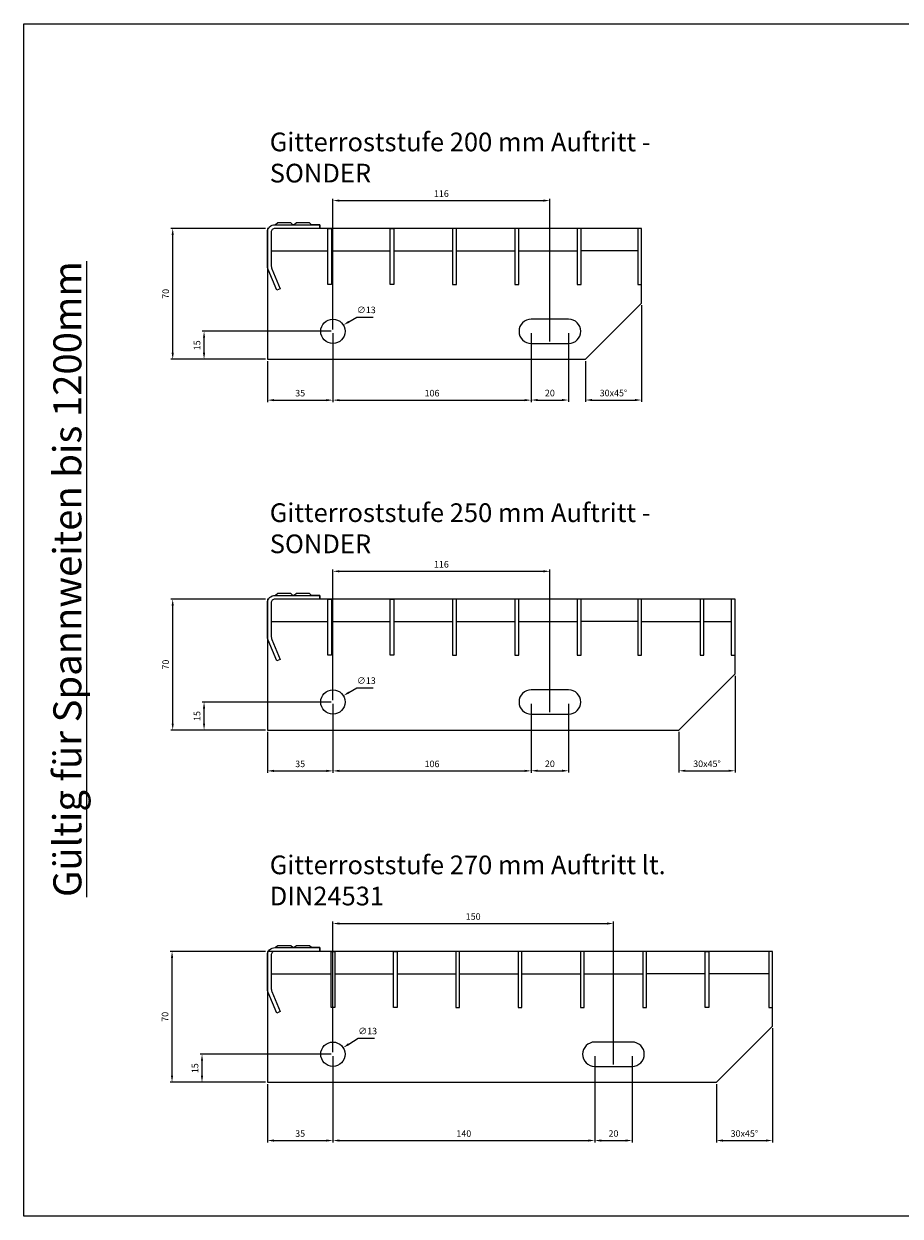
# Model space of a CAD drawing. Units: millimetres. Extents: x -130 to 807, y -330 to 308.
# Drawn here: x -130 to 338, y -330 to 308 of the extents above; entities that cross this region are included whole.
import ezdxf

# ---------------------------------------------------------------- set-up
doc = ezdxf.new("R2010")
doc.units = ezdxf.units.MM
doc.linetypes.add('CENTER', pattern=[1, 0.5, -0.25, 0, -0.25])
doc.linetypes.add('HIDDEN', pattern=[0.375, 0.25, -0.125])
for name, color, linetype in [('018_POINT', 1, 'Continuous'), ('ST_CENT', 161, 'CENTER'), ('ST_HIDD', 150, 'HIDDEN')]:
    doc.layers.add(name, color=color, linetype=linetype)
doc.layers.add('AM_5', color=3, linetype='Continuous', lineweight=25)
doc.styles.get("Standard").update_dxf_attribs({"font": 'ARIALN.TTF'})
doc.dimstyles.new('AM_DIN$0', dxfattribs={"dimtxt": 3.5, "dimasz": 3.5, "dimexe": 1, "dimexo": 1, "dimgap": 1.5, "dimtad": 1, "dimdsep": 46, "dimtxsty": 'Standard', "dimcen": 0, "dimclrd": 256, "dimclre": 256, "dimclrt": 2, "dimadec": 0, "dimazin": 2, "dimtp": 0.1, "dimtm": 0.1, "dimtfac": 0.71, "dimtdec": 3, "dimtmove": 0, "dimatfit": 3, "dimfxl": 1, "dimlwd": -1, "dimlwe": -1, "dimarcsym": 0})
doc.dimstyles.new('AM_DIN$3', dxfattribs={"dimtxt": 3.5, "dimasz": 3.5, "dimexe": 1, "dimexo": 1, "dimgap": 1.5, "dimtad": 1, "dimtoh": 1, "dimdsep": 46, "dimtxsty": 'Standard', "dimcen": 0, "dimclrd": 256, "dimclre": 256, "dimclrt": 2, "dimadec": 0, "dimazin": 2, "dimtp": 0.1, "dimtm": 0.1, "dimtfac": 0.71, "dimtdec": 3, "dimtofl": 0, "dimtmove": 0, "dimatfit": 0, "dimfxl": 1, "dimlwd": -1, "dimlwe": -1, "dimarcsym": 0})

# ---------------------------------------------------------------- blocks, each defined once
blk = doc.blocks.new('401.70.270')
at = {"ltscale": 0.2}
for p, q in [((2, -12), (34.01, -12)), ((36.01, -12), (67.34, -12)), ((69.34, -12), (100.67, -12)), ((102.67, -12), (134, -12)), ((136, -12), (167.33, -12)), ((169.33, -12), (200.66, -12)), ((233.99, -12), (202.66, -12)), ((268, -12), (235.99, -12))]:
    blk.add_line(p, q, dxfattribs=at)
for points in [[(28, 0), (4, 0, 0.414214), (2, -2), (2, -19.6, 0.09902), (2.38, -21.52), (6.85, -32.23), (5, -33), (0.38, -21.92, -0.09902), (0, -20), (0, -2, -0.414214), (4, 2), (4.35, 2), (28, 2), (28, 0), (28, 2), (23.65, 2), (22.48, 3), (15.52, 3), (14.35, 2), (13.65, 2), (12.48, 3), (5.52, 3), (4.35, 2)], [(195, -48.5), (175, -48.5, 1), (175, -61.5), (195, -61.5, 1), (195, -48.5)]]:
    blk.add_lwpolyline(points, format="xyb", dxfattribs=at)
for points in [[(0, 0), (0, -70), (240, -70), (270, -40), (270, 0), (0, 0)], [(36.01, 0), (36.01, -30), (34.01, -30), (34.01, 0), (36.01, 0)], [(69.34, 0), (69.34, -30), (67.34, -30), (67.34, 0), (69.34, 0)], [(100.67, 0), (100.67, -30), (102.67, -30), (102.67, 0), (100.67, 0)], [(134, 0), (134, -30), (136, -30), (136, 0), (134, 0)], [(167.33, 0), (167.33, -30), (169.33, -30), (169.33, 0), (167.33, 0)], [(200.66, 0), (200.66, -30), (202.66, -30), (202.66, 0), (200.66, 0)], [(235.99, 0), (235.99, -30), (233.99, -30), (233.99, 0), (235.99, 0)], [(268, 0), (268, -30), (270, -30), (270, 0), (268, 0)]]:
    blk.add_lwpolyline(points, dxfattribs=at)
blk.add_circle((35, -55), 6.5, dxfattribs=at)
blk = doc.blocks.new('*D59')
at = {"layer": 'AM_5', "linetype": 'ByBlock', "transparency": 16777216}
for p, q in [((35, -56), (35, -92.84)), ((0, -71), (0, -92.84)), ((3.5, -91.84), (31.5, -91.84))]:
    blk.add_line(p, q, dxfattribs=at)
at = {"layer": 'AM_5', "transparency": 16777216}
for points in [[(3.5, -91.25), (3.5, -92.42), (0, -91.84)], [(31.5, -91.25), (31.5, -92.42), (35, -91.84)]]:
    blk.add_solid(points, dxfattribs=at)
at = {"layer": 'Defpoints', "color": 0, "transparency": 16777216}
for p in [(35, -55), (0, -70), (35, -91.84)]:
    blk.add_point(p, dxfattribs=at)
at = {"layer": 'AM_5', "color": 2, "transparency": 16777216, "insert": (17.5, -88.55), "char_height": 3.5, "attachment_point": 5}
blk.add_mtext('35', dxfattribs=at)
blk = doc.blocks.new('*D60')
at = {"layer": 'AM_5', "linetype": 'ByBlock', "transparency": 16777216}
for p, q in [((35, -56), (35, -92.84)), ((141, -56), (141, -92.84)), ((38.5, -91.84), (137.5, -91.84))]:
    blk.add_line(p, q, dxfattribs=at)
at = {"layer": 'AM_5', "transparency": 16777216}
for points in [[(38.5, -91.25), (38.5, -92.42), (35, -91.84)], [(137.5, -91.25), (137.5, -92.42), (141, -91.84)]]:
    blk.add_solid(points, dxfattribs=at)
at = {"layer": 'Defpoints', "color": 0, "transparency": 16777216}
for p in [(35, -55), (141, -55), (141, -91.84)]:
    blk.add_point(p, dxfattribs=at)
at = {"layer": 'AM_5', "color": 2, "transparency": 16777216, "insert": (88, -88.55), "char_height": 3.5, "attachment_point": 5}
blk.add_mtext('106', dxfattribs=at)
blk = doc.blocks.new('*D61')
at = {"layer": 'AM_5', "linetype": 'ByBlock', "transparency": 16777216}
for p, q in [((141, -56), (141, -92.78)), ((161, -56), (161, -92.78)), ((144.5, -91.78), (157.5, -91.78))]:
    blk.add_line(p, q, dxfattribs=at)
at = {"layer": 'AM_5', "transparency": 16777216}
for points in [[(144.5, -91.19), (144.5, -92.36), (141, -91.78)], [(157.5, -91.19), (157.5, -92.36), (161, -91.78)]]:
    blk.add_solid(points, dxfattribs=at)
at = {"layer": 'Defpoints', "color": 0, "transparency": 16777216}
for p in [(141, -55), (161, -55), (161, -91.78)]:
    blk.add_point(p, dxfattribs=at)
at = {"layer": 'AM_5', "color": 2, "transparency": 16777216, "insert": (151, -88.49), "char_height": 3.5, "attachment_point": 5}
blk.add_mtext('20', dxfattribs=at)
blk = doc.blocks.new('*D65')
at = {"layer": 'AM_5', "linetype": 'ByBlock', "transparency": 16777216}
for p, q in [((35, -244.36), (35, -290.54)), ((0, -259.36), (0, -290.54)), ((3.5, -289.54), (31.5, -289.54))]:
    blk.add_line(p, q, dxfattribs=at)
at = {"layer": 'AM_5', "transparency": 16777216}
for points in [[(3.5, -288.95), (3.5, -290.12), (0, -289.54)], [(31.5, -288.95), (31.5, -290.12), (35, -289.54)]]:
    blk.add_solid(points, dxfattribs=at)
at = {"layer": 'Defpoints', "color": 0, "transparency": 16777216}
for p in [(35, -243.36), (0, -258.36), (35, -289.54)]:
    blk.add_point(p, dxfattribs=at)
at = {"layer": 'AM_5', "color": 2, "transparency": 16777216, "insert": (17.5, -286.25), "char_height": 3.5, "attachment_point": 5}
blk.add_mtext('35', dxfattribs=at)
blk = doc.blocks.new('*D66')
at = {"layer": 'AM_5', "linetype": 'ByBlock', "transparency": 16777216}
for p, q in [((35, -244.36), (35, -290.54)), ((175, -244.36), (175, -290.54)), ((38.5, -289.54), (171.5, -289.54))]:
    blk.add_line(p, q, dxfattribs=at)
at = {"layer": 'AM_5', "transparency": 16777216}
for points in [[(38.5, -288.95), (38.5, -290.12), (35, -289.54)], [(171.5, -288.95), (171.5, -290.12), (175, -289.54)]]:
    blk.add_solid(points, dxfattribs=at)
at = {"layer": 'Defpoints', "color": 0, "transparency": 16777216}
for p in [(35, -243.36), (175, -243.36), (175, -289.54)]:
    blk.add_point(p, dxfattribs=at)
at = {"layer": 'AM_5', "color": 2, "transparency": 16777216, "insert": (105, -286.25), "char_height": 3.5, "attachment_point": 5}
blk.add_mtext('140', dxfattribs=at)
blk = doc.blocks.new('*D67')
at = {"layer": 'AM_5', "linetype": 'ByBlock', "transparency": 16777216}
for p, q in [((175, -244.36), (175, -290.54)), ((195, -244.36), (195, -290.54)), ((178.5, -289.54), (191.5, -289.54))]:
    blk.add_line(p, q, dxfattribs=at)
at = {"layer": 'AM_5', "transparency": 16777216}
for points in [[(178.5, -288.95), (178.5, -290.12), (175, -289.54)], [(191.5, -288.95), (191.5, -290.12), (195, -289.54)]]:
    blk.add_solid(points, dxfattribs=at)
at = {"layer": 'Defpoints', "color": 0, "transparency": 16777216}
for p in [(175, -243.36), (195, -243.36), (195, -289.54)]:
    blk.add_point(p, dxfattribs=at)
at = {"layer": 'AM_5', "color": 2, "transparency": 16777216, "insert": (185, -286.25), "char_height": 3.5, "attachment_point": 5}
blk.add_mtext('20', dxfattribs=at)
blk = doc.blocks.new('*D73')
at = {"layer": 'AM_5', "linetype": 'ByBlock', "transparency": 16777216}
for p, q in [((34, -55), (-34.88, -55)), ((-33.88, -66.5), (-33.88, -58.5)), ((-1, -70), (-34.88, -70))]:
    blk.add_line(p, q, dxfattribs=at)
at = {"layer": 'AM_5', "transparency": 16777216}
for points in [[(-34.46, -58.5), (-33.3, -58.5), (-33.88, -55)], [(-34.46, -66.5), (-33.3, -66.5), (-33.88, -70)]]:
    blk.add_solid(points, dxfattribs=at)
at = {"layer": 'Defpoints', "color": 0, "transparency": 16777216}
for p in [(-33.88, -55), (35, -55), (0, -70)]:
    blk.add_point(p, dxfattribs=at)
at = {"layer": 'AM_5', "color": 2, "transparency": 16777216, "insert": (-37.17, -62.5), "char_height": 3.5, "attachment_point": 5, "rotation": 90}
blk.add_mtext('15', dxfattribs=at)
blk = doc.blocks.new('*D74')
at = {"layer": 'AM_5', "linetype": 'ByBlock', "transparency": 16777216}
for p, q in [((34, -243.36), (-35.97, -243.36)), ((-34.97, -254.86), (-34.97, -246.86)), ((-1, -258.36), (-35.97, -258.36))]:
    blk.add_line(p, q, dxfattribs=at)
at = {"layer": 'AM_5', "transparency": 16777216}
for points in [[(-35.56, -246.86), (-34.39, -246.86), (-34.97, -243.36)], [(-35.56, -254.86), (-34.39, -254.86), (-34.97, -258.36)]]:
    blk.add_solid(points, dxfattribs=at)
at = {"layer": 'Defpoints', "color": 0, "transparency": 16777216}
for p in [(-34.97, -243.36), (35, -243.36), (0, -258.36)]:
    blk.add_point(p, dxfattribs=at)
at = {"layer": 'AM_5', "color": 2, "transparency": 16777216, "insert": (-38.26, -250.86), "char_height": 3.5, "attachment_point": 5, "rotation": 90}
blk.add_mtext('15', dxfattribs=at)
blk = doc.blocks.new('*D75')
at = {"layer": 'AM_5', "linetype": 'ByBlock', "transparency": 16777216}
for p, q in [((43.44, -238), (48.48, -234.81)), ((48.48, -234.81), (57.2, -234.81))]:
    blk.add_line(p, q, dxfattribs=at)
at = {"layer": 'AM_5', "transparency": 16777216}
blk.add_solid([(43.13, -237.51), (43.76, -238.5), (40.49, -239.88)], dxfattribs=at)
at = {"layer": 'Defpoints', "color": 0, "transparency": 16777216}
for p in [(40.49, -239.88), (29.51, -246.84)]:
    blk.add_point(p, dxfattribs=at)
at = {"layer": 'AM_5', "color": 2, "transparency": 16777216, "insert": (53.59, -231.42), "char_height": 3.5, "attachment_point": 5}
blk.add_mtext('∅13', dxfattribs=at)
blk = doc.blocks.new('*D76')
at = {"layer": 'AM_5', "linetype": 'ByBlock', "transparency": 16777216}
for p, q in [((43.59, -49.88), (47.76, -47.4)), ((47.76, -47.4), (56.48, -47.4))]:
    blk.add_line(p, q, dxfattribs=at)
at = {"layer": 'AM_5', "transparency": 16777216}
blk.add_solid([(43.29, -49.38), (43.89, -50.38), (40.58, -51.67)], dxfattribs=at)
at = {"layer": 'Defpoints', "color": 0, "transparency": 16777216}
for p in [(40.58, -51.67), (29.42, -58.33)]:
    blk.add_point(p, dxfattribs=at)
at = {"layer": 'AM_5', "color": 2, "transparency": 16777216, "insert": (52.87, -44.02), "char_height": 3.5, "attachment_point": 5}
blk.add_mtext('∅13', dxfattribs=at)
blk = doc.blocks.new('*D79')
at = {"layer": 'AM_5', "linetype": 'ByBlock', "transparency": 16777216}
for p, q in [((-1, 0), (-51.63, 0)), ((-50.63, -66.5), (-50.63, -3.5)), ((-1, -70), (-51.63, -70))]:
    blk.add_line(p, q, dxfattribs=at)
at = {"layer": 'AM_5', "transparency": 16777216}
for points in [[(-51.22, -3.5), (-50.05, -3.5), (-50.63, 0)], [(-51.22, -66.5), (-50.05, -66.5), (-50.63, -70)]]:
    blk.add_solid(points, dxfattribs=at)
at = {"layer": 'Defpoints', "color": 0, "transparency": 16777216}
for p in [(-50.63, 0), (0, 0), (0, -70)]:
    blk.add_point(p, dxfattribs=at)
at = {"layer": 'AM_5', "color": 2, "transparency": 16777216, "insert": (-53.92, -35), "char_height": 3.5, "attachment_point": 5, "rotation": 90}
blk.add_mtext('70', dxfattribs=at)
blk = doc.blocks.new('*D80')
at = {"layer": 'AM_5', "linetype": 'ByBlock', "transparency": 16777216}
for p, q in [((-1, -188.36), (-51.99, -188.36)), ((-50.99, -254.86), (-50.99, -191.86)), ((-1, -258.36), (-51.99, -258.36))]:
    blk.add_line(p, q, dxfattribs=at)
at = {"layer": 'AM_5', "transparency": 16777216}
for points in [[(-51.57, -191.86), (-50.41, -191.86), (-50.99, -188.36)], [(-51.57, -254.86), (-50.41, -254.86), (-50.99, -258.36)]]:
    blk.add_solid(points, dxfattribs=at)
at = {"layer": 'Defpoints', "color": 0, "transparency": 16777216}
for p in [(-50.99, -188.36), (0, -188.36), (0, -258.36)]:
    blk.add_point(p, dxfattribs=at)
at = {"layer": 'AM_5', "color": 2, "transparency": 16777216, "insert": (-54.28, -223.36), "char_height": 3.5, "attachment_point": 5, "rotation": 90}
blk.add_mtext('70', dxfattribs=at)
blk = doc.blocks.new('*D85')
at = {"layer": 'AM_5', "linetype": 'ByBlock', "transparency": 16777216}
for p, q in [((250, -41), (250, -92.78)), ((220, -71), (220, -92.78)), ((223.5, -91.78), (246.5, -91.78))]:
    blk.add_line(p, q, dxfattribs=at)
at = {"layer": 'AM_5', "transparency": 16777216}
for points in [[(223.5, -91.19), (223.5, -92.36), (220, -91.78)], [(246.5, -91.19), (246.5, -92.36), (250, -91.78)]]:
    blk.add_solid(points, dxfattribs=at)
at = {"layer": 'Defpoints', "color": 0, "transparency": 16777216}
for p in [(250, -40), (220, -70), (250, -91.78)]:
    blk.add_point(p, dxfattribs=at)
at = {"layer": 'AM_5', "color": 2, "transparency": 16777216, "insert": (235, -88.49), "char_height": 3.5, "attachment_point": 5}
blk.add_mtext('30x45°', dxfattribs=at)
blk = doc.blocks.new('*D86')
at = {"layer": 'AM_5', "linetype": 'ByBlock', "transparency": 16777216}
for p, q in [((270, -229.36), (270, -290.54)), ((240, -259.36), (240, -290.54)), ((243.5, -289.54), (266.5, -289.54))]:
    blk.add_line(p, q, dxfattribs=at)
at = {"layer": 'AM_5', "transparency": 16777216}
for points in [[(243.5, -288.95), (243.5, -290.12), (240, -289.54)], [(266.5, -288.95), (266.5, -290.12), (270, -289.54)]]:
    blk.add_solid(points, dxfattribs=at)
at = {"layer": 'Defpoints', "color": 0, "transparency": 16777216}
for p in [(270, -228.36), (240, -258.36), (270, -289.54)]:
    blk.add_point(p, dxfattribs=at)
at = {"layer": 'AM_5', "color": 2, "transparency": 16777216, "insert": (255, -286.25), "char_height": 3.5, "attachment_point": 5}
blk.add_mtext('30x45°', dxfattribs=at)
blk = doc.blocks.new('*D94')
at = {"layer": 'AM_5', "linetype": 'ByBlock', "transparency": 16777216}
for p, q in [((35, 142.27), (35, 105.43)), ((0, 127.27), (0, 105.43)), ((3.5, 106.43), (31.5, 106.43))]:
    blk.add_line(p, q, dxfattribs=at)
at = {"layer": 'AM_5', "transparency": 16777216}
for points in [[(3.5, 107.01), (3.5, 105.85), (0, 106.43)], [(31.5, 107.01), (31.5, 105.85), (35, 106.43)]]:
    blk.add_solid(points, dxfattribs=at)
at = {"layer": 'Defpoints', "color": 0, "transparency": 16777216}
for p in [(35, 143.27), (0, 128.27), (35, 106.43)]:
    blk.add_point(p, dxfattribs=at)
at = {"layer": 'AM_5', "color": 2, "transparency": 16777216, "insert": (17.5, 109.72), "char_height": 3.5, "attachment_point": 5}
blk.add_mtext('35', dxfattribs=at)
blk = doc.blocks.new('*D89')
at = {"layer": 'AM_5', "linetype": 'ByBlock', "transparency": 16777216}
for p, q in [((35, 142.27), (35, 105.43)), ((141, 142.27), (141, 105.43)), ((38.5, 106.43), (137.5, 106.43))]:
    blk.add_line(p, q, dxfattribs=at)
at = {"layer": 'AM_5', "transparency": 16777216}
for points in [[(38.5, 107.01), (38.5, 105.85), (35, 106.43)], [(137.5, 107.01), (137.5, 105.85), (141, 106.43)]]:
    blk.add_solid(points, dxfattribs=at)
at = {"layer": 'Defpoints', "color": 0, "transparency": 16777216}
for p in [(35, 143.27), (141, 143.27), (141, 106.43)]:
    blk.add_point(p, dxfattribs=at)
at = {"layer": 'AM_5', "color": 2, "transparency": 16777216, "insert": (88, 109.72), "char_height": 3.5, "attachment_point": 5}
blk.add_mtext('106', dxfattribs=at)
blk = doc.blocks.new('*D90')
at = {"layer": 'AM_5', "linetype": 'ByBlock', "transparency": 16777216}
for p, q in [((141, 142.27), (141, 105.49)), ((161, 142.27), (161, 105.49)), ((144.5, 106.49), (157.5, 106.49))]:
    blk.add_line(p, q, dxfattribs=at)
at = {"layer": 'AM_5', "transparency": 16777216}
for points in [[(144.5, 107.07), (144.5, 105.91), (141, 106.49)], [(157.5, 107.07), (157.5, 105.91), (161, 106.49)]]:
    blk.add_solid(points, dxfattribs=at)
at = {"layer": 'Defpoints', "color": 0, "transparency": 16777216}
for p in [(141, 143.27), (161, 143.27), (161, 106.49)]:
    blk.add_point(p, dxfattribs=at)
at = {"layer": 'AM_5', "color": 2, "transparency": 16777216, "insert": (151, 109.78), "char_height": 3.5, "attachment_point": 5}
blk.add_mtext('20', dxfattribs=at)
blk = doc.blocks.new('*D95')
at = {"layer": 'AM_5', "linetype": 'ByBlock', "transparency": 16777216}
for p, q in [((34, 143.27), (-34.88, 143.27)), ((-33.88, 131.77), (-33.88, 139.77)), ((-1, 128.27), (-34.88, 128.27))]:
    blk.add_line(p, q, dxfattribs=at)
at = {"layer": 'AM_5', "transparency": 16777216}
for points in [[(-34.46, 139.77), (-33.3, 139.77), (-33.88, 143.27)], [(-34.46, 131.77), (-33.3, 131.77), (-33.88, 128.27)]]:
    blk.add_solid(points, dxfattribs=at)
at = {"layer": 'Defpoints', "color": 0, "transparency": 16777216}
for p in [(-33.88, 143.27), (35, 143.27), (0, 128.27)]:
    blk.add_point(p, dxfattribs=at)
at = {"layer": 'AM_5', "color": 2, "transparency": 16777216, "insert": (-37.17, 135.77), "char_height": 3.5, "attachment_point": 5, "rotation": 90}
blk.add_mtext('15', dxfattribs=at)
blk = doc.blocks.new('*D91')
at = {"layer": 'AM_5', "linetype": 'ByBlock', "transparency": 16777216}
for p, q in [((43.59, 148.38), (47.76, 150.86)), ((47.76, 150.86), (56.48, 150.86))]:
    blk.add_line(p, q, dxfattribs=at)
at = {"layer": 'AM_5', "transparency": 16777216}
blk.add_solid([(43.29, 148.88), (43.89, 147.88), (40.58, 146.59)], dxfattribs=at)
at = {"layer": 'Defpoints', "color": 0, "transparency": 16777216}
for p in [(40.58, 146.59), (29.42, 139.94)]:
    blk.add_point(p, dxfattribs=at)
at = {"layer": 'AM_5', "color": 2, "transparency": 16777216, "insert": (52.87, 154.25), "char_height": 3.5, "attachment_point": 5}
blk.add_mtext('∅13', dxfattribs=at)
blk = doc.blocks.new('*D92')
at = {"layer": 'AM_5', "linetype": 'ByBlock', "transparency": 16777216}
for p, q in [((-1, 198.27), (-51.63, 198.27)), ((-50.63, 131.77), (-50.63, 194.77)), ((-1, 128.27), (-51.63, 128.27))]:
    blk.add_line(p, q, dxfattribs=at)
at = {"layer": 'AM_5', "transparency": 16777216}
for points in [[(-51.22, 194.77), (-50.05, 194.77), (-50.63, 198.27)], [(-51.22, 131.77), (-50.05, 131.77), (-50.63, 128.27)]]:
    blk.add_solid(points, dxfattribs=at)
at = {"layer": 'Defpoints', "color": 0, "transparency": 16777216}
for p in [(-50.63, 198.27), (0, 198.27), (0, 128.27)]:
    blk.add_point(p, dxfattribs=at)
at = {"layer": 'AM_5', "color": 2, "transparency": 16777216, "insert": (-53.92, 163.27), "char_height": 3.5, "attachment_point": 5, "rotation": 90}
blk.add_mtext('70', dxfattribs=at)
blk = doc.blocks.new('*D93')
at = {"layer": 'AM_5', "linetype": 'ByBlock', "transparency": 16777216}
for p, q in [((200, 157.27), (200, 105.49)), ((170, 127.27), (170, 105.49)), ((173.5, 106.49), (196.5, 106.49))]:
    blk.add_line(p, q, dxfattribs=at)
at = {"layer": 'AM_5', "transparency": 16777216}
for points in [[(173.5, 107.07), (173.5, 105.91), (170, 106.49)], [(196.5, 107.07), (196.5, 105.91), (200, 106.49)]]:
    blk.add_solid(points, dxfattribs=at)
at = {"layer": 'Defpoints', "color": 0, "transparency": 16777216}
for p in [(200, 158.27), (170, 128.27), (200, 106.49)]:
    blk.add_point(p, dxfattribs=at)
at = {"layer": 'AM_5', "color": 2, "transparency": 16777216, "insert": (185, 109.78), "char_height": 3.5, "attachment_point": 5}
blk.add_mtext('30x45°', dxfattribs=at)
blk = doc.blocks.new('*D107')
at = {"layer": 'AM_5', "linetype": 'ByBlock', "transparency": 16777216}
for p, q in [((35, -242.36), (35, -172.47)), ((38.5, -173.47), (181.5, -173.47)), ((185, -248.86), (185, -172.47))]:
    blk.add_line(p, q, dxfattribs=at)
at = {"layer": 'AM_5', "transparency": 16777216}
for points in [[(38.5, -172.88), (38.5, -174.05), (35, -173.47)], [(181.5, -172.88), (181.5, -174.05), (185, -173.47)]]:
    blk.add_solid(points, dxfattribs=at)
at = {"layer": 'Defpoints', "color": 0, "transparency": 16777216}
for p in [(185, -173.47), (35, -243.36), (185, -249.86)]:
    blk.add_point(p, dxfattribs=at)
at = {"layer": 'AM_5', "color": 2, "transparency": 16777216, "insert": (110, -170.18), "char_height": 3.5, "attachment_point": 5}
blk.add_mtext('150', dxfattribs=at)
blk = doc.blocks.new('*D110')
at = {"layer": 'AM_5', "linetype": 'ByBlock', "transparency": 16777216}
for p, q in [((35, -54), (35, 15.9)), ((38.5, 14.9), (147.5, 14.9)), ((151, -60.5), (151, 15.9))]:
    blk.add_line(p, q, dxfattribs=at)
at = {"layer": 'AM_5', "transparency": 16777216}
for points in [[(38.5, 15.48), (38.5, 14.31), (35, 14.9)], [(147.5, 15.48), (147.5, 14.31), (151, 14.9)]]:
    blk.add_solid(points, dxfattribs=at)
at = {"layer": 'Defpoints', "color": 0, "transparency": 16777216}
for p in [(151, 14.9), (35, -55), (151, -61.5)]:
    blk.add_point(p, dxfattribs=at)
at = {"layer": 'AM_5', "color": 2, "transparency": 16777216, "insert": (93, 18.18), "char_height": 3.5, "attachment_point": 5}
blk.add_mtext('116', dxfattribs=at)
blk = doc.blocks.new('*D113')
at = {"layer": 'AM_5', "linetype": 'ByBlock', "transparency": 16777216}
for p, q in [((35, 144.27), (35, 214.16)), ((38.5, 213.16), (147.5, 213.16)), ((151, 137.77), (151, 214.16))]:
    blk.add_line(p, q, dxfattribs=at)
at = {"layer": 'AM_5', "transparency": 16777216}
for points in [[(38.5, 213.75), (38.5, 212.58), (35, 213.16)], [(147.5, 213.75), (147.5, 212.58), (151, 213.16)]]:
    blk.add_solid(points, dxfattribs=at)
at = {"layer": 'Defpoints', "color": 0, "transparency": 16777216}
for p in [(151, 213.16), (35, 143.27), (151, 136.77)]:
    blk.add_point(p, dxfattribs=at)
at = {"layer": 'AM_5', "color": 2, "transparency": 16777216, "insert": (93, 216.45), "char_height": 3.5, "attachment_point": 5}
blk.add_mtext('116', dxfattribs=at)

msp = doc.modelspace()

# ---------------------------------------------------------------- linework, layer by layer
at = {"ltscale": 0.2}
for p, q in [((2, 186.267), (32.34, 186.267)), ((34.34, 186.267), (65.67, 186.267)), ((67.67, 186.267), (99, 186.267)), ((101, 186.267), (132.33, 186.267)), ((134.33, 186.267), (165.66, 186.267)), ((198, 186.267), (167.66, 186.267)), ((0, 0), (0, -70)), ((250, 0), (4, 0)), ((250, -40), (250, 0)), ((2, -12), (32.34, -12)), ((34.34, -12), (65.67, -12)), ((67.67, -12), (99, -12)), ((101, -12), (132.33, -12)), ((134.33, -12), (165.66, -12)), ((198, -12), (167.66, -12)), ((200, -12), (231.33, -12)), ((233.33, -12), (248, -12)), ((220, -70), (250, -40)), ((0, -70), (220, -70))]:
    msp.add_line(p, q, dxfattribs=at)
for points in [[(28, 198.267), (4, 198.267, 0.4142136), (2, 196.267), (2, 178.667, 0.0990195), (2.385, 176.744), (6.846, 166.036), (5, 165.267), (0.385, 176.344, -0.0990195), (0, 178.267), (0, 196.267, -0.4142136), (4, 200.267), (4.351, 200.267), (28, 200.267), (28, 198.267), (28, 200.267), (23.649, 200.267), (22.478, 201.267), (15.522, 201.267), (14.351, 200.267), (13.649, 200.267), (12.478, 201.267), (5.522, 201.267), (4.351, 200.267)], [(161, 149.767), (141, 149.767, 1), (141, 136.767), (161, 136.767, 1), (161, 149.767)], [(28, 0), (4, 0, 0.4142136), (2, -2), (2, -19.6, 0.0990195), (2.385, -21.523), (6.846, -32.231), (5, -33), (0.385, -21.923, -0.0990195), (0, -20), (0, -2, -0.4142136), (4, 2), (4.351, 2), (28, 2), (28, 0), (28, 2), (23.649, 2), (22.478, 3), (15.522, 3), (14.351, 2), (13.649, 2), (12.478, 3), (5.522, 3), (4.351, 2)], [(161, -48.5), (141, -48.5, 1), (141, -61.5), (161, -61.5, 1), (161, -48.5)]]:
    msp.add_lwpolyline(points, format="xyb", dxfattribs=at)
for points in [[(0, 198.267), (0, 128.267), (170, 128.267), (200, 158.267), (200, 198.267), (4, 198.267)], [(0.536, 198.267), (0, 198.267)], [(34.34, 198.267), (34.34, 168.267), (32.34, 168.267), (32.34, 198.267), (34.34, 198.267)], [(67.67, 198.267), (67.67, 168.267), (65.67, 168.267), (65.67, 198.267), (67.67, 198.267)], [(99, 198.267), (99, 168.267), (101, 168.267), (101, 198.267), (99, 198.267)], [(132.33, 198.267), (132.33, 168.267), (134.33, 168.267), (134.33, 198.267), (132.33, 198.267)], [(165.66, 198.267), (165.66, 168.267), (167.66, 168.267), (167.66, 198.267), (165.66, 198.267)], [(198, 198.267), (198, 168.267), (200, 168.267), (200, 198.267), (198, 198.267)], [(0.536, 0), (0, 0)], [(34.34, 0), (34.34, -30), (32.34, -30), (32.34, 0), (34.34, 0)], [(67.67, 0), (67.67, -30), (65.67, -30), (65.67, 0), (67.67, 0)], [(99, 0), (99, -30), (101, -30), (101, 0), (99, 0)], [(132.33, 0), (132.33, -30), (134.33, -30), (134.33, 0), (132.33, 0)], [(165.66, 0), (165.66, -30), (167.66, -30), (167.66, 0), (165.66, 0)], [(198, 0), (198, -30), (200, -30), (200, 0), (198, 0)], [(231.33, 0), (231.33, -30), (233.33, -30), (233.33, 0), (231.33, 0)], [(248, 0), (248, -30), (250, -30), (250, 0), (248, 0)]]:
    msp.add_lwpolyline(points, dxfattribs=at)
for centre in [(35, 143.267), (35, -55)]:
    msp.add_circle(centre, 6.5, dxfattribs=at)
at = {"layer": '018_POINT'}
msp.add_lwpolyline([(-130.211, 307.683), (806.732, 307.683), (806.732, -329.973), (-130.211, -329.973)], close=True, dxfattribs=at)

# ---------------------------------------------------------------- block references
msp.add_blockref('401.70.270', (0, -188.362))

# ---------------------------------------------------------------- texts
at = {"layer": 'ST_CENT', "color": 4, "char_height": 10, "width": 255.14999, "attachment_point": 1}
for s, insert in [('Gitterroststufe 200 mm Auftritt - SONDER', (1.246, 249.518)), ('Gitterroststufe 250 mm Auftritt - SONDER', (1.246, 51.251))]:
    msp.add_mtext(s, dxfattribs=dict(at, insert=insert))
at = {"layer": 'ST_CENT', "insert": (1.246, -137.111), "char_height": 10, "width": 255.14999, "attachment_point": 1}
msp.add_mtext('Gitterroststufe 270 mm Auftritt lt. DIN24531', dxfattribs=at)
at = {"layer": 'ST_HIDD', "color": 1, "insert": (-114.459, -159.3), "char_height": 15, "width": 353.29601, "attachment_point": 1, "rotation": 90}
msp.add_mtext('{\\LGültig für Spannweiten bis 1200mm}', dxfattribs=at)

# ---------------------------------------------------------------- dimensions: what is measured, and where the dimension line sits
at = {"layer": 'AM_5'}
for base, p1, p2, picture, middle in [((151, 213.162), (35, 143.267), (151, 136.767), '*D113', (93, 216.449)), ((35, 106.429), (0, 128.267), (35, 143.267), '*D94', (17.5, 109.716)), ((141, 106.429), (35, 143.267), (141, 143.267), '*D89', (88, 109.716)), ((161, 106.492), (141, 143.267), (161, 143.267), '*D90', (151, 109.779)), ((151, 14.895), (35, -55), (151, -61.5), '*D110', (93, 18.182)), ((141, -91.838), (35, -55), (141, -55), '*D60', (88, -88.551)), ((185, -173.467), (35, -243.362), (185, -249.862), '*D107', (110, -170.18))]:
    dim = msp.add_linear_dim(base=base, p1=p1, p2=p2, dimstyle='AM_DIN$0', dxfattribs=at)
    dim.commit()
    dim.dimension.update_dxf_attribs({"geometry": picture, "text_midpoint": middle})
for base, p1, p2, angle, picture, middle in [((-50.635, 198.267), (0, 128.267), (0, 198.267), 90, '*D92', (-53.922, 163.267)), ((-33.879, 143.267), (0, 128.267), (35, 143.267), 90, '*D95', (-37.166, 135.767)), ((-50.635, 0), (0, -70), (0, 0), 90, '*D79', (-53.922, -35)), ((-33.879, -55), (0, -70), (35, -55), 90, '*D73', (-37.166, -62.5)), ((35, -91.838), (0, -70), (35, -55), 0, '*D59', (17.5, -88.551)), ((161, -91.775), (141, -55), (161, -55), 0, '*D61', (151, -88.488)), ((-50.989, -188.362), (0, -258.362), (0, -188.362), 90, '*D80', (-54.276, -223.362)), ((-34.974, -243.362), (0, -258.362), (35, -243.362), 90, '*D74', (-38.261, -250.862)), ((35, -289.537), (0, -258.362), (35, -243.362), 0, '*D65', (17.5, -286.25)), ((175, -289.537), (35, -243.362), (175, -243.362), 0, '*D66', (105, -286.25)), ((195, -289.537), (175, -243.362), (195, -243.362), 0, '*D67', (185, -286.25))]:
    dim = msp.add_linear_dim(base=base, p1=p1, p2=p2, angle=angle, dimstyle='AM_DIN$0', dxfattribs=at)
    dim.commit()
    dim.dimension.update_dxf_attribs({"geometry": picture, "text_midpoint": middle})
for p1, p2, picture, middle in [((29.415, 139.941), (40.585, 146.592), '*D91', (52.868, 150.865)), ((29.415, -58.326), (40.585, -51.674), '*D76', (52.868, -47.402)), ((29.512, -246.845), (40.488, -239.879), '*D75', (53.587, -234.808))]:
    dim = msp.add_diameter_dim_2p(p1=p1, p2=p2, dimstyle='AM_DIN$3', dxfattribs=at)
    dim.commit()
    dim.dimension.update_dxf_attribs({"geometry": picture, "text_midpoint": middle, "dimtype": 163})
dim = msp.add_linear_dim(base=(200, 106.492), p1=(170, 128.267), p2=(200, 158.267), text='<>x45°', dimstyle='AM_DIN$0', dxfattribs=at)
dim.commit()
dim.dimension.update_dxf_attribs({"geometry": '*D93', "text_midpoint": (185, 109.779)})
for base, p1, p2, picture, middle in [((250, -91.775), (220, -70), (250, -40), '*D85', (235, -88.488)), ((270, -289.537), (240, -258.362), (270, -228.362), '*D86', (255, -286.25))]:
    dim = msp.add_linear_dim(base=base, p1=p1, p2=p2, angle=0, text='<>x45°', dimstyle='AM_DIN$0', dxfattribs=at)
    dim.commit()
    dim.dimension.update_dxf_attribs({"geometry": picture, "text_midpoint": middle})

doc.saveas('drawing.dxf')
